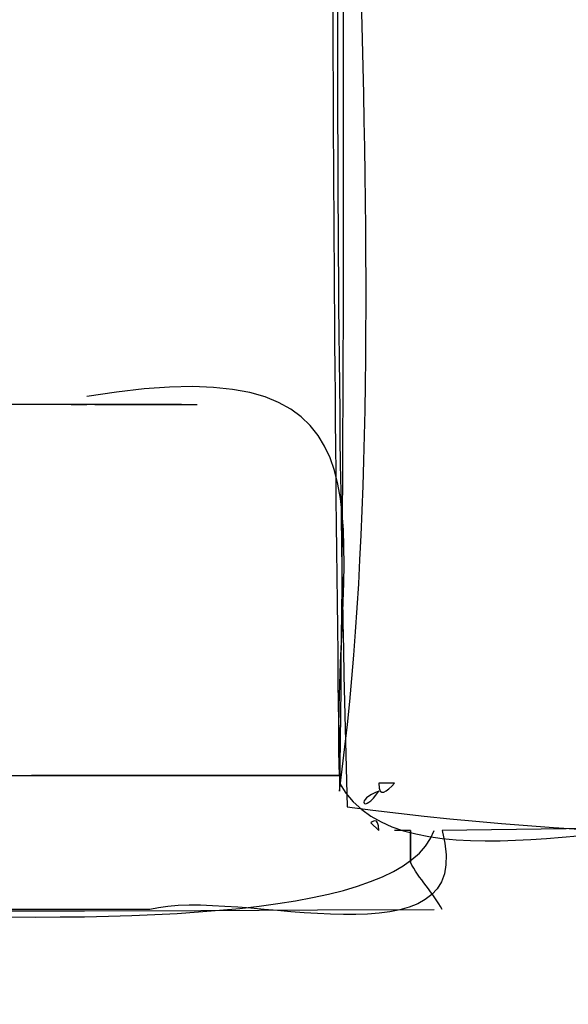
# Model space of a CAD drawing. Units: centimetres. Extents: x 3221 to 4318, y 560 to 1365.
# Drawn here: x 3907 to 3909, y 972 to 976 of the extents above; entities that cross this region are included whole.
import ezdxf

# ---------------------------------------------------------------- set-up
doc = ezdxf.new("R2010")
doc.units = ezdxf.units.CM
doc.header["$MEASUREMENT"] = 0
doc.layers.add('Warstwa 1', color=7, linetype='Continuous')

msp = doc.modelspace()

# ---------------------------------------------------------------- linework, layer by layer
at = {"layer": 'Warstwa 1'}
for points in [[(3907.8735, 979.9013), (3907.8735, 977.6645), (3907.842, 975.3963), (3907.905, 973.1596)], [(3907.842, 979.8698), (3907.842, 977.6645), (3907.842, 975.4593), (3907.8735, 973.2541)], [(3907.8735, 973.2856), (3907.842, 974.2937), (3908.1885, 975.0183), (3906.8654, 974.7978)], [(3907.2434, 974.7663), (3906.7394, 974.7663), (3906.1723, 974.7663), (3905.6683, 974.7663)], [(3906.6134, 974.7663), (3906.4559, 974.7663), (3906.2038, 974.7663), (3906.0463, 974.7663)], [(3906.7079, 974.7663), (3906.7079, 974.7663), (3906.6134, 974.7663), (3906.6134, 974.7663)], [(3906.8024, 974.7663), (3906.7709, 974.7663), (3906.6764, 974.7663), (3906.6134, 974.7663)], [(3906.9284, 974.7663), (3906.8654, 974.7663), (3906.7709, 974.7663), (3906.7079, 974.7663)], [(3906.9284, 974.7663), (3906.8654, 974.7663), (3906.7709, 974.7663), (3906.7079, 974.7663)], [(3906.8654, 974.7663), (3906.8654, 974.7663), (3906.7394, 974.7663), (3906.7394, 974.7663)], [(3906.8024, 974.7663), (3906.8339, 974.7663), (3906.8339, 974.7663), (3906.8654, 974.7663)], [(3906.8024, 974.7663), (3906.8024, 974.7663), (3906.8024, 974.7663), (3906.8024, 974.7663)], [(3906.8024, 974.7663), (3906.8024, 974.7663), (3906.8654, 974.7663), (3906.8654, 974.7663)], [(3906.8654, 974.7663), (3906.8654, 974.7663), (3906.8024, 974.7663), (3906.8024, 974.7663)], [(3906.8969, 974.7663), (3906.8969, 974.7663), (3906.8024, 974.7663), (3906.8024, 974.7663)], [(3906.8654, 974.7663), (3906.8654, 974.7663), (3906.8339, 974.7663), (3906.8339, 974.7663)], [(3906.8654, 974.7663), (3906.8654, 974.7663), (3906.8654, 974.7663), (3906.8654, 974.7663)], [(3906.8969, 974.7663), (3906.8969, 974.7663), (3906.9284, 974.7663), (3906.9284, 974.7663)], [(3906.9284, 974.7663), (3907.0229, 974.7663), (3907.2119, 974.7663), (3907.3065, 974.7663)], [(3894.6737, 973.2541), (3899.0526, 973.2541), (3903.4631, 973.2856), (3907.842, 973.2856)], [(3894.6737, 973.2541), (3899.0526, 973.2541), (3903.4631, 973.2856), (3907.842, 973.2856)], [(3894.7052, 973.2541), (3898.6746, 973.2541), (3902.644, 973.2856), (3906.6134, 973.2856)], [(3894.7052, 973.2541), (3898.6746, 973.2541), (3902.644, 973.2856), (3906.6134, 973.2856)], [(3906.5504, 973.2856), (3906.5504, 973.2856), (3906.5819, 973.2856), (3906.6134, 973.2856)], [(3906.6134, 973.2856), (3906.6134, 973.2856), (3906.6134, 973.2856), (3906.6134, 973.2856)], [(3906.6134, 973.2856), (3906.6134, 973.2856), (3906.6134, 973.2856), (3906.6134, 973.2856)], [(3906.6134, 973.2856), (3906.6134, 973.2856), (3906.6134, 973.2856), (3906.6134, 973.2856)], [(3906.6134, 973.2856), (3906.9914, 973.2856), (3907.464, 973.2856), (3907.842, 973.2856)], [(3906.6134, 973.2856), (3907.0229, 973.2856), (3907.4955, 973.2856), (3907.8735, 973.2856)], [(3906.6134, 973.2856), (3907.0229, 973.2856), (3907.4955, 973.2856), (3907.8735, 973.2856)], [(3906.6134, 973.2856), (3907.0229, 973.2856), (3907.4955, 973.2856), (3907.8735, 973.2856)], [(3906.6134, 973.2856), (3907.0229, 973.2856), (3907.4955, 973.2856), (3907.8735, 973.2856)], [(3906.6134, 973.2856), (3906.9914, 973.2856), (3907.464, 973.2856), (3907.842, 973.2856)], [(3906.6449, 973.2856), (3906.6449, 973.2856), (3906.6449, 973.2856), (3906.6449, 973.2856)], [(3906.6449, 973.2856), (3906.6449, 973.2856), (3906.6449, 973.2856), (3906.6449, 973.2856)], [(3906.6449, 973.2856), (3906.6449, 973.2856), (3906.6449, 973.2856), (3906.6449, 973.2856)], [(3906.6449, 973.2856), (3906.6449, 973.2856), (3906.6449, 973.2856), (3906.6449, 973.2856)], [(3906.6449, 973.2856), (3906.6449, 973.2856), (3906.6449, 973.2856), (3906.6449, 973.2856)], [(3906.6449, 973.2856), (3906.6449, 973.2856), (3906.6449, 973.2856), (3906.6449, 973.2856)], [(3906.6449, 973.2856), (3906.6449, 973.2856), (3906.6449, 973.2856), (3906.6449, 973.2856)], [(3906.6449, 973.2856), (3906.6449, 973.2856), (3906.6449, 973.2856), (3906.6449, 973.2856)], [(3906.6449, 973.2856), (3907.0229, 973.2856), (3907.4955, 973.2856), (3907.8735, 973.2856)], [(3907.8735, 973.2856), (3907.4955, 973.2856), (3907.0229, 973.2856), (3906.6449, 973.2856)], [(3906.6449, 973.2856), (3907.0229, 973.2856), (3907.4955, 973.2856), (3907.8735, 973.2856)], [(3906.6449, 973.2856), (3907.0229, 973.2856), (3907.4955, 973.2856), (3907.8735, 973.2856)], [(3907.8735, 973.2856), (3907.4955, 973.2856), (3907.0229, 973.2856), (3906.6449, 973.2856)], [(3906.6449, 973.2856), (3907.0229, 973.2856), (3907.464, 973.2856), (3907.842, 973.2856)], [(3907.8735, 973.2856), (3907.4955, 973.2856), (3907.0229, 973.2856), (3906.6449, 973.2856)], [(3907.8735, 973.2856), (3907.4955, 973.2856), (3907.0229, 973.2856), (3906.6449, 973.2856)], [(3907.8735, 973.2856), (3907.4955, 973.2856), (3907.0229, 973.2856), (3906.6449, 973.2856)], [(3907.8735, 973.2856), (3907.4955, 973.2856), (3907.0229, 973.2856), (3906.6449, 973.2856)], [(3907.8735, 973.2856), (3907.4955, 973.2856), (3907.0229, 973.2856), (3906.6449, 973.2856)], [(3906.6449, 973.2856), (3907.0229, 973.2856), (3907.4955, 973.2856), (3907.8735, 973.2856)], [(3906.6449, 973.2856), (3907.0229, 973.2856), (3907.4955, 973.2856), (3907.8735, 973.2856)], [(3907.8735, 973.2856), (3907.4955, 973.2856), (3907.0229, 973.2856), (3906.6449, 973.2856)], [(3906.6449, 973.2856), (3907.0229, 973.2856), (3907.4955, 973.2856), (3907.8735, 973.2856)], [(3906.6764, 973.2856), (3906.7709, 973.2856), (3906.8654, 973.2856), (3906.9599, 973.2856)], [(3907.8735, 973.2856), (3907.4955, 973.2856), (3907.0544, 973.2856), (3906.6764, 973.2856)], [(3907.8735, 973.2856), (3907.4955, 973.2856), (3907.0544, 973.2856), (3906.6764, 973.2856)], [(3907.8735, 973.2856), (3907.4955, 973.2856), (3907.0544, 973.2856), (3906.6764, 973.2856)], [(3907.8735, 973.2856), (3907.4955, 973.2856), (3907.0544, 973.2856), (3906.6764, 973.2856)], [(3907.8735, 973.2856), (3907.4955, 973.2856), (3907.0544, 973.2856), (3906.6764, 973.2856)], [(3907.8735, 973.2856), (3907.527, 973.2856), (3907.0859, 973.2856), (3906.7394, 973.2856)], [(3906.7394, 973.2856), (3907.0859, 973.2856), (3907.527, 973.2856), (3907.8735, 973.2856)], [(3907.8735, 973.2856), (3907.527, 973.2856), (3907.0859, 973.2856), (3906.7394, 973.2856)], [(3906.7394, 973.2856), (3907.0859, 973.2856), (3907.527, 973.2856), (3907.8735, 973.2856)], [(3907.8735, 973.2856), (3907.527, 973.2856), (3907.0859, 973.2856), (3906.7394, 973.2856)], [(3906.7394, 973.2856), (3907.0859, 973.2856), (3907.527, 973.2856), (3907.8735, 973.2856)], [(3906.7394, 973.2856), (3907.0859, 973.2856), (3907.527, 973.2856), (3907.8735, 973.2856)], [(3906.7394, 973.2856), (3907.0859, 973.2856), (3907.527, 973.2856), (3907.8735, 973.2856)], [(3906.7394, 973.2856), (3907.0859, 973.2856), (3907.527, 973.2856), (3907.8735, 973.2856)], [(3906.7394, 973.2856), (3907.0859, 973.2856), (3907.527, 973.2856), (3907.8735, 973.2856)], [(3906.7394, 973.2856), (3907.0859, 973.2856), (3907.527, 973.2856), (3907.8735, 973.2856)], [(3906.7709, 973.2856), (3907.1174, 973.2856), (3907.527, 973.2856), (3907.8735, 973.2856)], [(3907.8735, 973.2856), (3907.527, 973.2856), (3907.1174, 973.2856), (3906.7709, 973.2856)], [(3907.8735, 973.2856), (3907.527, 973.2856), (3907.1174, 973.2856), (3906.7709, 973.2856)], [(3907.8735, 973.2856), (3907.527, 973.2856), (3907.1174, 973.2856), (3906.7709, 973.2856)], [(3907.8735, 973.2856), (3907.527, 973.2856), (3907.1174, 973.2856), (3906.7709, 973.2856)], [(3906.7709, 973.2856), (3907.1174, 973.2856), (3907.527, 973.2856), (3907.8735, 973.2856)], [(3907.8735, 973.2856), (3907.527, 973.2856), (3907.1174, 973.2856), (3906.7709, 973.2856)], [(3907.8735, 973.2856), (3907.5585, 973.2856), (3907.1489, 973.2856), (3906.8339, 973.2856)], [(3907.8735, 973.2856), (3907.5585, 973.2856), (3907.1489, 973.2856), (3906.8339, 973.2856)], [(3906.9599, 973.2856), (3907.2434, 973.2856), (3907.6215, 973.2856), (3907.8735, 973.2856)], [(3907.8735, 973.2856), (3907.59, 973.2856), (3907.2434, 973.2856), (3906.9599, 973.2856)], [(3908.031, 973.2226), (3907.968, 973.1281), (3907.9365, 973.1911), (3908.031, 973.2226)], [(3907.905, 973.1596), (3910.0787, 972.8761), (3912.4415, 973.1596), (3914.6782, 973.0651)], [(3914.6782, 973.0966), (3912.536, 973.0966), (3910.3938, 973.0966), (3908.2831, 973.0651)], [(3908.157, 973.0651), (3908.157, 973.0651), (3908.094, 973.0651), (3908.094, 973.0651)], [(3908.2831, 972.75), (3908.2515, 972.8131), (3908.1885, 972.8761), (3908.157, 972.9391)]]:
    msp.add_open_spline(points, degree=3, dxfattribs=at)
for points, knots in [([(3907.8735, 973.2226), (3907.905, 975.3963), (3907.8735, 977.6645), (3907.905, 979.8698), (3907.905, 979.8698), (3907.842, 977.7276), (3908.1255, 975.0813), (3907.8735, 973.2226)], [0, 0, 0, 0, 0.333333, 0.333333, 0.333333, 0.333333, 1, 1, 1, 1]), ([(3907.8735, 973.2541), (3908.1255, 972.8131), (3909.1021, 973.1596), (3909.5432, 973.0651), (3909.5432, 973.0651), (3911.3074, 973.0651), (3913.0085, 973.0651), (3914.7412, 973.0966)], [0, 0, 0, 0, 0.333333, 0.333333, 0.333333, 0.333333, 1, 1, 1, 1]), ([(3908.031, 973.2541), (3908.031, 973.2541), (3908.094, 973.2541), (3908.094, 973.2541), (3908.094, 973.2541), (3908.0625, 973.2226), (3908.031, 973.1911), (3908.031, 973.2541)], [0, 0, 0, 0, 0.333333, 0.333333, 0.333333, 0.333333, 1, 1, 1, 1]), ([(3908.031, 973.0651), (3908.031, 973.0651), (3907.9995, 973.0966), (3907.9995, 973.0966), (3907.9995, 973.0966), (3907.9995, 973.0966), (3908.031, 973.1281), (3908.031, 973.0651)], [0, 0, 0, 0, 0.333333, 0.333333, 0.333333, 0.333333, 1, 1, 1, 1]), ([(3789.1065, 972.4665), (3789.1065, 972.4665), (3789.1065, 972.4665), (3789.1065, 972.4665), (3789.1065, 972.4665), (3814.7186, 972.5295), (3840.3937, 972.624), (3865.9743, 972.687), (3865.9743, 972.687), (3875.0472, 972.7185), (3884.0571, 972.75), (3893.067, 972.75), (3893.067, 972.75), (3896.3433, 972.75), (3899.6197, 972.7816), (3902.833, 972.7816), (3902.833, 972.7816), (3904.0931, 972.9706), (3907.9995, 972.372), (3908.2515, 973.0651)], [0, 0, 0, 0, 0.166667, 0.166667, 0.166667, 0.166667, 0.333333, 0.333333, 0.333333, 0.333333, 0.5, 0.5, 0.5, 0.5, 0.666667, 0.666667, 0.666667, 0.666667, 1, 1, 1, 1]), ([(3908.2831, 973.0651), (3908.4406, 972.498), (3907.464, 972.8446), (3907.1174, 972.75), (3907.1174, 972.75), (3905.9833, 972.75), (3904.7862, 972.75), (3903.6521, 972.75), (3903.6521, 972.75), (3900.5018, 972.75), (3897.3514, 972.7185), (3894.2011, 972.7185), (3894.2011, 972.7185), (3885.1597, 972.687), (3876.1498, 972.6555), (3867.1084, 972.6555), (3867.1084, 972.6555), (3841.1183, 972.5925), (3815.1282, 972.498), (3789.138, 972.435), (3789.138, 972.435), (3789.138, 972.435), (3789.138, 972.435), (3789.138, 972.435)], [0, 0, 0, 0, 0.142857, 0.142857, 0.142857, 0.142857, 0.285714, 0.285714, 0.285714, 0.285714, 0.428571, 0.428571, 0.428571, 0.428571, 0.571429, 0.571429, 0.571429, 0.571429, 0.714286, 0.714286, 0.714286, 0.714286, 1, 1, 1, 1]), ([(3908.157, 973.0651), (3908.157, 973.0651), (3908.157, 972.9391), (3908.157, 972.9391), (3908.157, 972.9391), (3908.157, 972.9391), (3908.157, 973.0651), (3908.157, 973.0651)], [0, 0, 0, 0, 0.333333, 0.333333, 0.333333, 0.333333, 1, 1, 1, 1]), ([(3789.1065, 972.4035), (3789.1065, 972.4035), (3789.1065, 972.4035), (3789.1065, 972.4035), (3789.1065, 972.4035), (3828.832, 972.5295), (3868.5575, 972.624), (3908.2515, 972.75)], [0, 0, 0, 0, 0.333333, 0.333333, 0.333333, 0.333333, 1, 1, 1, 1])]:
    msp.add_open_spline(points, degree=3, knots=knots, dxfattribs=at)

doc.saveas('drawing.dxf')
